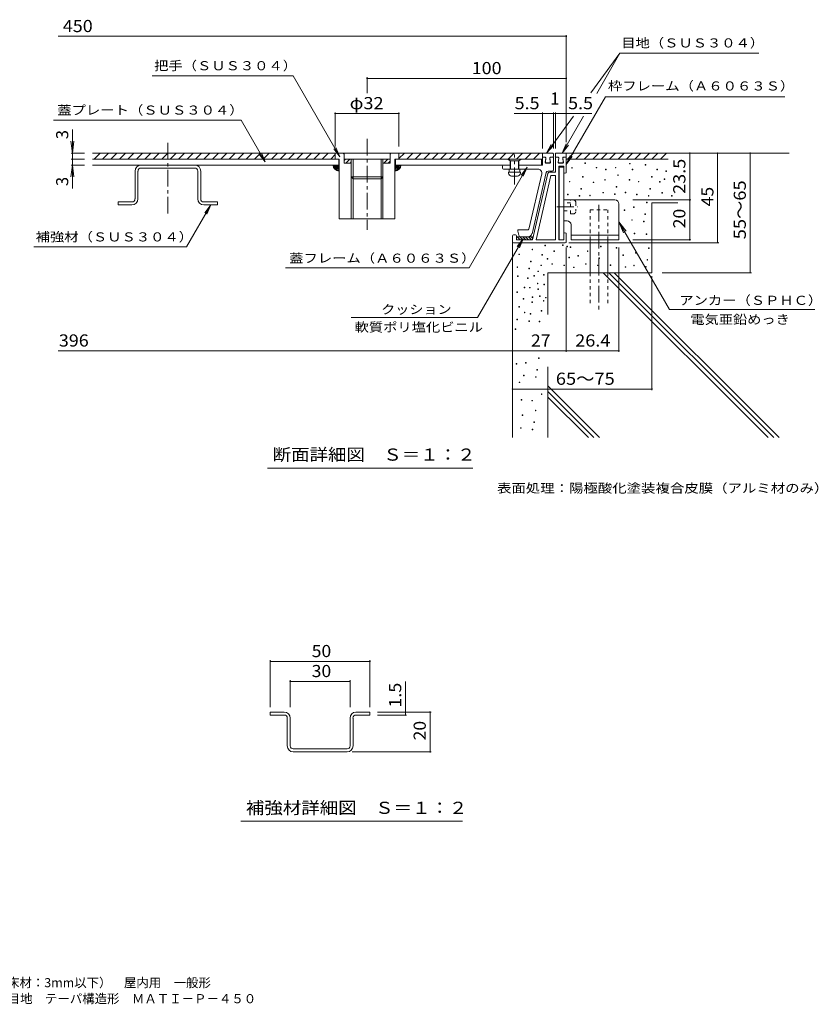
# Model space of a CAD drawing. Units: millimetres. Extents: x -888 to 886, y -685 to 551.
# Drawn here: x -117 to 886, y -685 to 551 of the extents above; entities that cross this region are included whole.
import ezdxf

# ---------------------------------------------------------------- set-up
doc = ezdxf.new("R2010")
doc.units = ezdxf.units.MM
doc.header["$LTSCALE"] = 5
doc.linetypes.add('JWW_CENTER1', pattern=[6.773333, 4.233333, -0.846667, 0.846667, -0.846667])
doc.linetypes.add('JWW_DASHED1', pattern=[1.693333, 0.846667, -0.846667])
for name, color, linetype in [('D-0', 7, 'Continuous'), ('D-1', 7, 'Continuous'), ('D-2', 7, 'Continuous'), ('D-4', 7, 'Continuous'), ('D-5', 7, 'Continuous'), ('D-6', 7, 'Continuous'), ('F-5ﾚｲﾔ', 7, 'Continuous')]:
    doc.layers.add(name, color=color, linetype=linetype)
doc.styles.add('ＭＳ ゴシック', font='txt', dxfattribs={"height": 1})

msp = doc.modelspace()

# ---------------------------------------------------------------- linework, layer by layer
at = {"layer": 'D-0', "color": 7, "linetype": 'Continuous', "lineweight": 9}
for p, q in [((592.5, 370.3), (592.5, 371)), ((592.5, 371), (593.2, 371)), ((593.2, 371), (593.2, 370.3)), ((576, 364.4), (576, 365.1)), ((576, 365.1), (576.8, 365.1)), ((576.8, 364.4), (576, 364.4)), ((576.8, 365.1), (576.8, 364.4)), ((593.2, 370.3), (592.5, 370.3)), ((606.8, 364.6), (606.8, 365.3)), ((606.8, 365.3), (607.6, 365.3)), ((607.6, 364.6), (606.8, 364.6)), ((607.6, 365.3), (607.6, 364.6)), ((618.4, 362.2), (618.4, 362.9)), ((618.4, 362.9), (619.1, 362.9)), ((619.1, 362.2), (618.4, 362.2)), ((619.1, 362.9), (619.1, 362.2)), ((630.8, 364.6), (630.8, 365.3)), ((630.8, 365.3), (631.6, 365.3)), ((631.6, 364.6), (630.8, 364.6)), ((631.6, 365.3), (631.6, 364.6)), ((648.7, 369.6), (648.7, 370.3)), ((648.7, 370.3), (649.4, 370.3)), ((649.4, 369.6), (648.7, 369.6)), ((649.4, 370.3), (649.4, 369.6)), ((651.9, 362.2), (651.9, 362.9)), ((651.9, 362.9), (652.7, 362.9)), ((652.7, 362.2), (651.9, 362.2)), ((652.7, 362.9), (652.7, 362.2)), ((668.3, 368.1), (668.3, 368.9)), ((668.3, 368.9), (669.1, 368.9)), ((669.1, 368.1), (668.3, 368.1)), ((669.1, 368.9), (669.1, 368.1)), ((682.7, 362.4), (682.7, 363.1)), ((682.7, 363.1), (683.5, 363.1)), ((683.5, 362.4), (682.7, 362.4)), ((683.5, 363.1), (683.5, 362.4)), ((694.2, 360), (694.2, 360.8)), ((694.2, 360.8), (695, 360.8)), ((695, 360), (694.2, 360)), ((695, 360.8), (695, 360)), ((573.1, 347.1), (573.1, 347.8)), ((573.1, 347.8), (573.8, 347.8)), ((573.8, 347.1), (573.1, 347.1)), ((573.8, 347.8), (573.8, 347.1)), ((589.5, 353), (589.5, 353.7)), ((589.5, 353.7), (590.3, 353.7)), ((590.3, 353), (589.5, 353)), ((590.3, 353.7), (590.3, 353)), ((603.1, 346.2), (603.1, 346.9)), ((603.1, 346.9), (603.8, 346.9)), ((603.8, 346.2), (603.1, 346.2)), ((603.8, 346.9), (603.8, 346.2)), ((617.4, 349.3), (617.4, 350)), ((617.4, 350), (618.1, 350)), ((618.1, 349.3), (617.4, 349.3)), ((618.1, 350), (618.1, 349.3)), ((633.8, 355.2), (633.8, 355.9)), ((633.8, 355.9), (634.5, 355.9)), ((634.5, 355.2), (633.8, 355.2)), ((634.5, 355.9), (634.5, 355.2)), ((648.2, 349.4), (648.2, 350.2)), ((648.2, 350.2), (648.9, 350.2)), ((648.9, 349.4), (648.2, 349.4)), ((648.9, 350.2), (648.9, 349.4)), ((659.7, 347.1), (659.7, 347.8)), ((659.7, 347.8), (660.4, 347.8)), ((660.4, 347.1), (659.7, 347.1)), ((660.4, 347.8), (660.4, 347.1)), ((676.1, 353), (676.1, 353.7)), ((676.1, 353.7), (676.9, 353.7)), ((676.9, 353), (676.1, 353)), ((676.9, 353.7), (676.9, 353)), ((686.3, 346.8), (686.3, 347.6)), ((686.3, 347.6), (687.1, 347.6)), ((687.1, 346.8), (686.3, 346.8)), ((687.1, 347.6), (687.1, 346.8)), ((692, 350.3), (692, 351.1)), ((692, 351.1), (692.8, 351.1)), ((692.8, 350.3), (692, 350.3)), ((692.8, 351.1), (692.8, 350.3)), ((587.5, 338.2), (587.5, 339)), ((587.5, 339), (588.2, 339)), ((588.2, 338.2), (587.5, 338.2)), ((588.2, 339), (588.2, 338.2)), ((615, 333.2), (615, 334)), ((615, 334), (615.8, 334)), ((615.8, 334), (615.8, 333.2)), ((631.7, 340.4), (631.7, 341.2)), ((631.7, 341.2), (632.5, 341.2)), ((632.5, 340.4), (631.7, 340.4)), ((632.5, 341.2), (632.5, 340.4)), ((643.2, 333.4), (643.2, 334.1)), ((643.2, 334.1), (643.9, 334.1)), ((643.9, 334.1), (643.9, 333.4)), ((674.1, 338.2), (674.1, 339)), ((674.1, 339), (674.8, 339)), ((674.8, 338.2), (674.1, 338.2)), ((674.8, 339), (674.8, 338.2)), ((689.1, 333.1), (689.1, 333.8)), ((689.1, 333.8), (689.8, 333.8)), ((689.8, 333.8), (689.8, 333.1)), ((570.7, 331), (570.7, 331.8)), ((570.7, 331.8), (571.5, 331.8)), ((571.5, 331), (570.7, 331)), ((571.5, 331.8), (571.5, 331)), ((585.6, 329.3), (585.6, 330)), ((585.6, 330), (586.4, 330)), ((586.4, 329.3), (585.6, 329.3)), ((586.4, 330), (586.4, 329.3)), ((598.7, 329.8), (598.7, 330.5)), ((598.7, 330.5), (599.4, 330.5)), ((599.4, 329.8), (598.7, 329.8)), ((599.4, 330.5), (599.4, 329.8)), ((615.8, 333.2), (615, 333.2)), ((629.9, 331.5), (629.9, 332.2)), ((629.9, 332.2), (630.7, 332.2)), ((630.7, 331.5), (629.9, 331.5)), ((630.7, 332.2), (630.7, 331.5)), ((643.9, 333.4), (643.2, 333.4)), ((657.3, 331), (657.3, 331.8)), ((657.3, 331.8), (658.1, 331.8)), ((658.1, 331), (657.3, 331)), ((658.1, 331.8), (658.1, 331)), ((670.1, 320.9), (670.1, 321.6)), ((670.1, 321.6), (670.8, 321.6)), ((670.8, 321.6), (670.8, 320.9)), ((672.2, 329.3), (672.2, 330)), ((672.2, 330), (673, 330)), ((673, 329.3), (672.2, 329.3)), ((673, 330), (673, 329.3)), ((689.8, 333.1), (689.1, 333.1)), ((701.2, 329.3), (701.2, 330)), ((701.2, 330), (702, 330)), ((702, 329.3), (701.2, 329.3)), ((702, 330), (702, 329.3)), ((642, 311.4), (642, 312.2)), ((642, 312.2), (642.8, 312.2)), ((642.8, 311.4), (642, 311.4)), ((642.8, 312.2), (642.8, 311.4)), ((653.6, 314.9), (653.6, 315.7)), ((653.6, 315.7), (654.4, 315.7)), ((654.4, 314.9), (653.6, 314.9)), ((654.4, 315.7), (654.4, 314.9)), ((670.8, 320.9), (670.1, 320.9)), ((651.3, 298.9), (651.3, 299.7)), ((651.3, 299.7), (652.1, 299.7)), ((652.1, 298.9), (651.3, 298.9)), ((652.1, 299.7), (652.1, 298.9)), ((666.2, 297.2), (666.2, 297.9)), ((666.2, 297.9), (667, 297.9)), ((667, 297.2), (666.2, 297.2)), ((667, 297.9), (667, 297.2)), ((668, 306.1), (668, 306.9)), ((668, 306.9), (668.8, 306.9)), ((668.8, 306.1), (668, 306.1)), ((668.8, 306.9), (668.8, 306.1)), ((654.3, 281.9), (654.3, 282.7)), ((654.3, 282.7), (655.1, 282.7)), ((655.1, 281.9), (654.3, 281.9)), ((655.1, 282.7), (655.1, 281.9)), ((669.5, 281), (669.5, 281.8)), ((669.5, 281.8), (670.3, 281.8)), ((670.3, 281), (669.5, 281)), ((670.3, 281.8), (670.3, 281)), ((526.3, 261.8), (526.3, 262.5)), ((526.3, 262.5), (527, 262.5)), ((527, 261.8), (526.3, 261.8)), ((527, 262.5), (527, 261.8)), ((542.5, 266.9), (542.5, 267.7)), ((542.5, 267.7), (543.3, 267.7)), ((543.3, 266.9), (542.5, 266.9)), ((543.3, 267.7), (543.3, 266.9)), ((553.6, 259.8), (553.6, 260.6)), ((553.6, 260.6), (554.3, 260.6)), ((554.3, 259.8), (553.6, 259.8)), ((554.3, 260.6), (554.3, 259.8)), ((564.4, 267.4), (564.4, 268.1)), ((564.4, 268.1), (565.2, 268.1)), ((565.2, 267.4), (564.4, 267.4)), ((565.2, 268.1), (565.2, 267.4)), ((570, 265.7), (570, 266.5)), ((570, 266.5), (570.7, 266.5)), ((570.7, 265.7), (570, 265.7)), ((570.7, 266.5), (570.7, 265.7)), ((574, 265), (574, 265.7)), ((574, 265.7), (574.8, 265.7)), ((574.8, 265), (574, 265)), ((574.8, 265.7), (574.8, 265)), ((595.7, 259.8), (595.7, 260.6)), ((595.7, 260.6), (596.4, 260.6)), ((596.4, 259.8), (595.7, 259.8)), ((596.4, 260.6), (596.4, 259.8)), ((612.1, 265.7), (612.1, 266.5)), ((612.1, 266.5), (612.8, 266.5)), ((612.8, 265.7), (612.1, 265.7)), ((612.8, 266.5), (612.8, 265.7)), ((631.9, 264.1), (631.9, 264.8)), ((631.9, 264.8), (632.6, 264.8)), ((632.6, 264.1), (631.9, 264.1)), ((632.6, 264.8), (632.6, 264.1)), ((672.6, 263.7), (672.6, 264.5)), ((672.6, 264.5), (673.4, 264.5)), ((673.4, 263.7), (672.6, 263.7)), ((673.4, 264.5), (673.4, 263.7)), ((509.8, 255.9), (509.8, 256.6)), ((509.8, 256.6), (510.6, 256.6)), ((510.6, 255.9), (509.8, 255.9)), ((510.6, 256.6), (510.6, 255.9)), ((524.2, 247), (524.2, 247.8)), ((524.2, 247.8), (525, 247.8)), ((525, 247.8), (525, 247)), ((538.4, 255.2), (538.4, 256)), ((538.4, 256), (539.2, 256)), ((539.2, 255.2), (538.4, 255.2)), ((539.2, 256), (539.2, 255.2)), ((545.1, 250.3), (545.1, 251)), ((545.1, 251), (545.9, 251)), ((545.9, 250.3), (545.1, 250.3)), ((545.9, 251), (545.9, 250.3)), ((572.4, 251.8), (572.4, 252.6)), ((572.4, 252.6), (573.2, 252.6)), ((573.2, 251.8), (572.4, 251.8)), ((573.2, 252.6), (573.2, 251.8)), ((583.7, 254), (583.7, 254.8)), ((583.7, 254.8), (584.4, 254.8)), ((584.4, 254), (583.7, 254)), ((584.4, 254.8), (584.4, 254)), ((610, 251), (610, 251.7)), ((610, 251.7), (610.8, 251.7)), ((610.8, 251), (610, 251)), ((610.8, 251.7), (610.8, 251)), ((640.2, 254.9), (640.2, 255.6)), ((640.2, 255.6), (641, 255.6)), ((641, 254.9), (640.2, 254.9)), ((641, 255.6), (641, 254.9)), ((656.2, 257.8), (656.2, 258.6)), ((656.2, 258.6), (656.9, 258.6)), ((656.9, 257.8), (656.2, 257.8)), ((656.9, 258.6), (656.9, 257.8)), ((670.6, 249), (670.6, 249.8)), ((670.6, 249.8), (671.3, 249.8)), ((671.3, 249), (670.6, 249)), ((671.3, 249.8), (671.3, 249)), ((507.5, 239.8), (507.5, 240.6)), ((507.5, 240.6), (508.2, 240.6)), ((508.2, 239.8), (507.5, 239.8)), ((508.2, 240.6), (508.2, 239.8)), ((522.4, 238.1), (522.4, 238.8)), ((522.4, 238.8), (523.1, 238.8)), ((523.1, 238.1), (522.4, 238.1)), ((523.1, 238.8), (523.1, 238.1)), ((525, 247), (524.2, 247)), ((533.7, 234.5), (533.7, 235.2)), ((533.7, 235.2), (534.5, 235.2)), ((534.5, 235.2), (534.5, 234.5)), ((537.2, 242.1), (537.2, 242.8)), ((537.2, 242.8), (538, 242.8)), ((538, 242.1), (537.2, 242.1)), ((538, 242.8), (538, 242.1)), ((551.2, 243.8), (551.2, 244.5)), ((551.2, 244.5), (552, 244.5)), ((552, 243.8), (551.2, 243.8)), ((552, 244.5), (552, 243.8)), ((566.1, 242), (566.1, 242.8)), ((566.1, 242.8), (566.9, 242.8)), ((566.9, 242), (566.1, 242)), ((566.9, 242.8), (566.9, 242)), ((578.4, 239.5), (578.4, 240.3)), ((578.4, 240.3), (579.1, 240.3)), ((579.1, 239.5), (578.4, 239.5)), ((579.1, 240.3), (579.1, 239.5)), ((593.3, 243.8), (593.3, 244.5)), ((593.3, 244.5), (594.1, 244.5)), ((594.1, 243.8), (593.3, 243.8)), ((594.1, 244.5), (594.1, 243.8)), ((608.2, 242), (608.2, 242.8)), ((608.2, 242.8), (609, 242.8)), ((609, 242), (608.2, 242)), ((609, 242.8), (609, 242)), ((624.4, 242.2), (624.4, 242.9)), ((624.4, 242.9), (625.2, 242.9)), ((625.2, 242.2), (624.4, 242.2)), ((625.2, 242.9), (625.2, 242.2)), ((643.3, 240), (643.3, 240.7)), ((643.3, 240.7), (644, 240.7)), ((644, 240), (643.3, 240)), ((644, 240.7), (644, 240)), ((653.8, 241.8), (653.8, 242.6)), ((653.8, 242.6), (654.6, 242.6)), ((654.6, 241.8), (653.8, 241.8)), ((654.6, 242.6), (654.6, 241.8)), ((668.7, 240.1), (668.7, 240.8)), ((668.7, 240.8), (669.5, 240.8)), ((669.5, 240.1), (668.7, 240.1)), ((669.5, 240.8), (669.5, 240.1)), ((508, 228.4), (508, 229.1)), ((508, 229.1), (508.8, 229.1)), ((508.8, 228.4), (508, 228.4)), ((508.8, 229.1), (508.8, 228.4)), ((520.6, 226), (520.6, 226.8)), ((520.6, 226.8), (521.3, 226.8)), ((521.3, 226), (520.6, 226)), ((521.3, 226.8), (521.3, 226)), ((528.5, 228.9), (528.5, 229.7)), ((528.5, 229.7), (529.2, 229.7)), ((529.2, 228.9), (528.5, 228.9)), ((529.2, 229.7), (529.2, 228.9)), ((534.5, 234.5), (533.7, 234.5)), ((540.8, 230.1), (540.8, 230.9)), ((540.8, 230.9), (541.5, 230.9)), ((541.5, 230.1), (540.8, 230.1)), ((541.5, 230.9), (541.5, 230.1)), ((516.2, 214.3), (516.2, 215.1)), ((516.2, 215.1), (517, 215.1)), ((517, 214.3), (516.2, 214.3)), ((517, 215.1), (517, 214.3)), ((523.2, 214), (523.2, 214.8)), ((523.2, 214.8), (524, 214.8)), ((524, 214), (523.2, 214)), ((524, 214.8), (524, 214)), ((532.9, 219.3), (532.9, 220)), ((532.9, 220), (533.6, 220)), ((533.6, 219.3), (532.9, 219.3)), ((533.6, 220), (533.6, 219.3)), ((533.7, 212.3), (533.7, 213)), ((533.7, 213), (534.5, 213)), ((534.5, 212.3), (533.7, 212.3)), ((534.5, 213), (534.5, 212.3)), ((541, 217.8), (541, 218.6)), ((541, 218.6), (541.8, 218.6)), ((541.8, 217.8), (541, 217.8)), ((541.8, 218.6), (541.8, 217.8)), ((507.1, 208.5), (507.1, 209.2)), ((507.1, 209.2), (507.9, 209.2)), ((507.9, 208.5), (507.1, 208.5)), ((507.9, 209.2), (507.9, 208.5)), ((515.3, 200), (515.3, 200.7)), ((515.3, 200.7), (516.1, 200.7)), ((516.1, 200), (515.3, 200)), ((516.1, 200.7), (516.1, 200)), ((526.4, 202), (526.4, 202.8)), ((526.4, 202.8), (527.2, 202.8)), ((527.2, 202), (526.4, 202)), ((527.2, 202.8), (527.2, 202)), ((535.8, 203.5), (535.8, 204.3)), ((535.8, 204.3), (536.5, 204.3)), ((536.5, 203.5), (535.8, 203.5)), ((536.5, 204.3), (536.5, 203.5)), ((540.5, 197.4), (540.5, 198.1)), ((540.5, 198.1), (541.2, 198.1)), ((541.2, 198.1), (541.2, 197.4)), ((543.1, 201.5), (543.1, 202.2)), ((543.1, 202.2), (543.8, 202.2)), ((543.8, 201.5), (543.1, 201.5)), ((543.8, 202.2), (543.8, 201.5)), ((509.7, 189.9), (509.7, 190.7)), ((509.7, 190.7), (510.4, 190.7)), ((510.4, 189.9), (509.7, 189.9)), ((510.4, 190.7), (510.4, 189.9)), ((526.1, 195.8), (526.1, 196.6)), ((526.1, 196.6), (526.8, 196.6)), ((526.8, 195.8), (526.1, 195.8)), ((526.8, 196.6), (526.8, 195.8)), ((537.8, 185.1), (537.8, 185.8)), ((537.8, 185.8), (538.6, 185.8)), ((538.6, 185.8), (538.6, 185.1)), ((541.2, 197.4), (540.5, 197.4)), ((507.3, 173.9), (507.3, 174.7)), ((507.3, 174.7), (508.1, 174.7)), ((508.1, 173.9), (507.3, 173.9)), ((508.1, 174.7), (508.1, 173.9)), ((516.6, 182.8), (516.6, 183.5)), ((516.6, 183.5), (517.4, 183.5)), ((517.4, 182.8), (516.6, 182.8)), ((517.4, 183.5), (517.4, 182.8)), ((524, 181.1), (524, 181.8)), ((524, 181.8), (524.8, 181.8)), ((524.8, 181.1), (524, 181.1)), ((524.8, 181.8), (524.8, 181.1)), ((538.6, 185.1), (537.8, 185.1)), ((505.2, 162.1), (505.2, 162.9)), ((505.2, 162.9), (506, 162.9)), ((506, 162.1), (505.2, 162.1)), ((506, 162.9), (506, 162.1)), ((522.2, 172.1), (522.2, 172.9)), ((522.2, 172.9), (523, 172.9)), ((523, 172.1), (522.2, 172.1)), ((523, 172.9), (523, 172.1)), ((535.3, 171.6), (535.3, 172.4)), ((535.3, 172.4), (536, 172.4)), ((536, 171.6), (535.3, 171.6)), ((536, 172.4), (536, 171.6)), ((534.4, 125.6), (534.4, 126.4)), ((534.4, 126.4), (535.2, 126.4)), ((535.2, 125.6), (534.4, 125.6)), ((535.2, 126.4), (535.2, 125.6)), ((506.5, 118.3), (506.5, 119.1)), ((506.5, 119.1), (507.3, 119.1)), ((507.3, 118.3), (506.5, 118.3)), ((507.3, 119.1), (507.3, 118.3)), ((518, 119.7), (518, 120.5)), ((518, 120.5), (518.7, 120.5)), ((518.7, 119.7), (518, 119.7)), ((518.7, 120.5), (518.7, 119.7)), ((532.4, 110.9), (532.4, 111.6)), ((532.4, 111.6), (533.1, 111.6)), ((533.1, 111.6), (533.1, 110.9)), ((515.6, 103.7), (515.6, 104.4)), ((515.6, 104.4), (516.4, 104.4)), ((516.4, 103.7), (515.6, 103.7)), ((516.4, 104.4), (516.4, 103.7)), ((530.6, 101.9), (530.6, 102.7)), ((530.6, 102.7), (531.3, 102.7)), ((531.3, 101.9), (530.6, 101.9)), ((531.3, 102.7), (531.3, 101.9)), ((533.1, 110.9), (532.4, 110.9)), ((510, 95.3), (510, 96)), ((510, 96), (510.8, 96)), ((510.8, 95.3), (510, 95.3)), ((510.8, 96), (510.8, 95.3)), ((538, 80.3), (538, 81.1)), ((538, 81.1), (538.7, 81.1)), ((538.7, 80.3), (538, 80.3)), ((538.7, 81.1), (538.7, 80.3)), ((512.5, 73.3), (512.5, 74.1)), ((512.5, 74.1), (513.3, 74.1)), ((513.3, 73.3), (512.5, 73.3)), ((513.3, 74.1), (513.3, 73.3)), ((526, 72.2), (526, 72.9)), ((526, 72.9), (526.7, 72.9)), ((526.7, 72.2), (526, 72.2)), ((526.7, 72.9), (526.7, 72.2)), ((514, 53.9), (514, 54.7)), ((514, 54.7), (514.8, 54.7)), ((514.8, 53.9), (514, 53.9)), ((514.8, 54.7), (514.8, 53.9)), ((530.5, 59.8), (530.5, 60.6)), ((530.5, 60.6), (531.2, 60.6)), ((531.2, 59.8), (530.5, 59.8)), ((531.2, 60.6), (531.2, 59.8)), ((511.7, 37.9), (511.7, 38.7)), ((511.7, 38.7), (512.4, 38.7)), ((512.4, 37.9), (511.7, 37.9)), ((512.4, 38.7), (512.4, 37.9)), ((528.4, 45.1), (528.4, 45.9)), ((528.4, 45.9), (529.2, 45.9)), ((529.2, 45.1), (528.4, 45.1)), ((529.2, 45.9), (529.2, 45.1)), ((526.6, 36.2), (526.6, 36.9)), ((526.6, 36.9), (527.4, 36.9)), ((527.4, 36.2), (526.6, 36.2)), ((527.4, 36.9), (527.4, 36.2))]:
    msp.add_line(p, q, dxfattribs=at)
at = {"layer": 'D-1', "color": 2, "linetype": 'Continuous', "lineweight": 9}
for p, q in [((568.5, 383.2), (556.2, 383.2)), ((555.5, 382.5), (555.5, 379)), ((558.7, 378.2), (555.5, 378.2)), ((555.5, 378.2), (555.5, 359.5)), ((559.1, 371.9), (559.7, 376.6)), ((559.9, 376.8), (559.2, 371.9)), ((560, 371), (564.7, 371)), ((560.1, 370.7), (564.6, 370.7)), ((564.8, 376.8), (565.5, 371.9)), ((565.6, 371.9), (565, 376.6)), ((569.2, 378.2), (566, 378.2)), ((569.2, 382.5), (569.2, 379)), ((569.2, 359.5), (569.2, 378.2)), ((548.6, 359.5), (555.5, 359.5)), ((566, 367), (559.7, 367)), ((559.7, 367), (559.7, 274.5)), ((566, 365.8), (560.2, 365.8)), ((560.2, 365.8), (560.2, 274.5)), ((566, 274.5), (566, 367)), ((546.2, 357.6), (527, 274.5)), ((550, 355.2), (531.4, 274.5)), ((550, 355.2), (555.5, 355.2)), ((555.5, 355.2), (555.5, 274.5)), ((567.2, 358.2), (568, 358.2)), ((630.2, 324.5), (566, 324.5)), ((635.2, 319.5), (635.2, 274.5)), ((570.2, 298.3), (566, 298.3)), ((575.2, 293.2), (575.2, 274.5)), ((501.7, 272), (501.7, 279.5)), ((505.5, 280.8), (503, 280.8)), ((506.7, 279.5), (506.7, 274.5)), ((527, 274.5), (506.7, 274.5)), ((506.9, 278.2), (506.9, 274.5)), ((526.9, 278.2), (506.9, 278.2)), ((511.3, 274.5), (507.7, 278.2)), ((514.8, 274.5), (511.1, 278.2)), ((518.4, 274.5), (514.6, 278.2)), ((521.9, 274.5), (518.2, 278.2)), ((525.4, 274.5), (521.7, 278.2)), ((526.9, 276.6), (525.2, 278.2)), ((526.9, 278.2), (526.9, 274.5)), ((555.5, 274.5), (531.4, 274.5)), ((566, 274.5), (559.7, 274.5)), ((567.2, 283.3), (568, 283.3)), ((569.2, 272), (569.2, 282)), ((575.2, 280.2), (635.2, 280.2)), ((575.2, 274.5), (635.2, 274.5)), ((503, 270.8), (568, 270.8))]:
    msp.add_line(p, q, dxfattribs=at)
at = {"layer": 'D-1', "color": 2, "linetype": 'JWW_DASHED1', "lineweight": 9}
for p, q in [((574.7, 307), (574.7, 324.5)), ((581.2, 321.2), (581.2, 310.2)), ((559.7, 319.5), (560.2, 320)), ((559.7, 312), (560.2, 311.5)), ((574.7, 320.7), (566, 320.7)), ((566, 310.8), (574.7, 310.8)), ((578, 307), (574.7, 307))]:
    msp.add_line(p, q, dxfattribs=at)
at = {"layer": 'D-1', "color": 2, "linetype": 'JWW_CENTER1', "lineweight": 9}
msp.add_line((557.4, 315.8), (583.4, 315.8), dxfattribs=at)
at = {"layer": 'D-1', "color": 2, "linetype": 'Continuous', "lineweight": 9}
for centre, radius, start, end in [((556.2, 382.5), 0.75, 90, 180), ((568.5, 382.5), 0.75, 0, 90), ((556.2, 379), 0.75, 180, 270), ((558.3, 376.7), 1.5, 352.406, 90), ((558.7, 377), 1.25, 352.1457, 90), ((560.1, 371.7), 1, 172.4053, 270), ((560, 371.7), 0.75, 172.1457, 270), ((564.6, 371.7), 1, 270, 7.5947), ((564.7, 371.7), 0.75, 270, 7.8543), ((566, 377), 1.25, 90, 187.8543), ((566.4, 376.7), 1.5, 90, 187.5941), ((568.5, 379), 0.75, 270, 0), ((548.6, 357), 2.5, 90, 166.9992), ((567.2, 359.5), 1.25, 180, 270), ((568, 359.5), 1.25, 270, 0), ((630.2, 319.5), 5, 0, 90), ((570.2, 293.2), 5, 0, 90), ((503, 279.5), 1.25, 90, 180), ((503, 272), 1.25, 180, 270), ((505.5, 279.5), 1.25, 0, 90), ((567.2, 282), 1.25, 90, 180), ((568, 282), 1.25, 0, 90), ((568, 272), 1.25, 270, 0)]:
    msp.add_arc(centre, radius, start, end, dxfattribs=at)
at = {"layer": 'D-1', "color": 2, "linetype": 'JWW_DASHED1', "lineweight": 9}
for centre, start, end in [((578, 321.2), 1.3474, 90.0007), ((578, 310.2), 269.9973, 0.0081)]:
    msp.add_arc(centre, 3.25, start, end, dxfattribs=at)
at = {"layer": 'D-2', "color": 3, "linetype": 'JWW_CENTER1', "lineweight": 9}
msp.add_line((69.2, 396.2), (69.2, 305.9), dxfattribs=at)
at = {"layer": 'D-2', "color": 7, "linetype": 'JWW_CENTER1', "lineweight": 9}
msp.add_line((319.2, 401.2), (319.2, 287), dxfattribs=at)
at = {"layer": 'D-2', "color": 3, "linetype": 'Continuous', "lineweight": 9}
for p, q in [((-25.4, 383.2), (552.2, 383.2)), ((279.2, 375.7), (279.2, 383.2)), ((289.2, 383.2), (290.5, 382)), ((290.5, 370.7), (290.5, 383.2)), ((348, 382), (349.2, 383.2)), ((348, 370.7), (348, 383.2)), ((359.2, 375.7), (359.2, 383.2)), ((-25.4, 375.7), (284.2, 375.7)), ((283.6, 375.7), (283.6, 368.2)), ((284.2, 300.8), (284.2, 375.7)), ((290.5, 375.7), (348, 375.7)), ((290.5, 374), (292.2, 375.7)), ((290.5, 370.7), (299.2, 370.7)), ((292.5, 370.7), (297.5, 375.7)), ((297.8, 370.7), (299.2, 372.2)), ((299.2, 300.8), (299.2, 375.7)), ((301.7, 300.8), (301.7, 375.7)), ((336.7, 300.8), (336.7, 375.7)), ((339.2, 375.1), (339.9, 375.7)), ((339.2, 300.8), (339.2, 375.7)), ((339.2, 370.7), (348, 370.7)), ((340.2, 370.7), (345.2, 375.7)), ((345.5, 370.7), (348, 373.2)), ((354.2, 300.8), (354.2, 375.7)), ((354.2, 375.7), (538, 375.7)), ((354.9, 375.7), (354.9, 368.2)), ((499, 373.4), (495.7, 375.7)), ((499, 373.7), (496.1, 375.7)), ((509.5, 373.7), (499, 373.7)), ((499, 368.2), (499, 373.4)), ((499.2, 373.4), (499, 373.4)), ((499.2, 373.7), (499.2, 363.2)), ((509.2, 373.7), (509.2, 363.2)), ((509.5, 373.4), (509.2, 373.4)), ((512.4, 375.7), (509.5, 373.7)), ((512.8, 375.7), (509.5, 373.4)), ((509.5, 368.2), (509.5, 373.4)), ((538, 368.2), (538, 375.7)), ((539.2, 379), (539.2, 382.5)), ((542.4, 378.2), (539.2, 378.2)), ((539.2, 368.2), (539.2, 378.2)), ((542.9, 371.9), (543.5, 376.6)), ((543.7, 376.8), (543, 371.9)), ((543.7, 371), (548.5, 371)), ((543.9, 370.7), (548.3, 370.7)), ((548.5, 376.8), (549.2, 371.9)), ((549.3, 371.9), (548.7, 376.6)), ((553, 378.2), (549.8, 378.2)), ((553, 382.5), (553, 379)), ((553, 362), (553, 378.2)), ((283.6, 368.2), (-25.4, 368.2)), ((28, 360.7), (28, 325.7)), ((31.7, 325.7), (31.7, 360.7)), ((35.5, 364.5), (103, 364.5)), ((106.7, 325.7), (106.7, 360.7)), ((110.5, 360.7), (110.5, 325.7)), ((276.9, 366.4), (278.8, 368.2)), ((277.5, 364.9), (280.9, 368.2)), ((278.3, 363.6), (283, 368.2)), ((279.4, 362.5), (284.2, 367.4)), ((280.6, 361.7), (284.2, 365.2)), ((282.2, 361), (284.2, 363.1)), ((354.2, 368.2), (499.2, 368.2)), ((359.1, 362.5), (354.2, 367.4)), ((357.8, 361.7), (354.2, 365.2)), ((356.3, 361), (354.2, 363.1)), ((360.1, 363.6), (355.5, 368.2)), ((360.9, 364.9), (357.6, 368.2)), ((361.5, 366.4), (359.7, 368.2)), ((489.1, 367), (489.1, 364.5)), ((497.5, 363.2), (490.4, 363.2)), ((511.7, 359.5), (496.7, 359.5)), ((496.7, 358.2), (496.7, 359.5)), ((497.5, 363.2), (497.5, 359.5)), ((511, 363.2), (497.5, 363.2)), ((499, 368.2), (499, 363.2)), ((539.2, 368.2), (509.2, 368.2)), ((509.5, 368.2), (509.5, 363.2)), ((511, 363.2), (511, 359.5)), ((533.5, 363.2), (511, 363.2)), ((511.7, 358.2), (511.7, 359.5)), ((526.2, 282.1), (543.9, 358.8)), ((546.3, 360.7), (551.7, 360.7)), ((299.2, 353.3), (339.2, 353.3)), ((299.2, 353.3), (301.7, 350.8)), ((301.7, 350.8), (336.7, 350.8)), ((336.7, 350.8), (339.2, 353.3)), ((500.5, 354.5), (508, 354.5)), ((522.4, 288), (538.4, 357.1)), ((6.7, 318.2), (6.7, 322)), ((24.2, 322), (6.7, 322)), ((114.2, 322), (131.7, 322)), ((131.7, 318.2), (131.7, 322)), ((24.2, 318.2), (6.7, 318.2)), ((114.2, 318.2), (131.7, 318.2)), ((284.2, 300.8), (354.2, 300.8)), ((508.3, 285.4), (509.8, 280.1)), ((509.5, 287), (521.2, 287)), ((512.2, 278.2), (521.3, 278.2)), ((197.8, -321.9), (197.8, -318.1)), ((215.3, -318.1), (197.8, -318.1)), ((305.3, -318.1), (322.8, -318.1)), ((322.8, -321.9), (322.8, -318.1)), ((215.3, -321.9), (197.8, -321.9)), ((219.1, -360.6), (219.1, -325.6)), ((222.8, -360.6), (222.8, -325.6)), ((297.8, -360.6), (297.8, -325.6)), ((301.6, -360.6), (301.6, -325.6)), ((305.3, -321.9), (322.8, -321.9)), ((226.6, -364.4), (294.1, -364.4)), ((226.6, -368.1), (294.1, -368.1))]:
    msp.add_line(p, q, dxfattribs=at)
at = {"layer": 'D-2', "color": 6, "linetype": 'Continuous', "lineweight": 9}
for p, q in [((-23.4, 375.7), (-15.9, 383.2)), ((-12.8, 375.7), (-5.3, 383.2)), ((-2.2, 375.7), (5.3, 383.2)), ((8.4, 375.7), (15.9, 383.2)), ((19, 375.7), (26.5, 383.2)), ((29.7, 375.7), (37.2, 383.2)), ((40.3, 375.7), (47.8, 383.2)), ((50.9, 375.7), (58.4, 383.2)), ((61.5, 375.7), (69, 383.2)), ((72.1, 375.7), (79.6, 383.2)), ((82.7, 375.7), (90.2, 383.2)), ((93.3, 375.7), (100.8, 383.2)), ((103.9, 375.7), (111.4, 383.2)), ((114.5, 375.7), (122, 383.2)), ((125.1, 375.7), (132.6, 383.2)), ((135.7, 375.7), (143.2, 383.2)), ((146.3, 375.7), (153.8, 383.2)), ((156.9, 375.7), (164.4, 383.2)), ((167.5, 375.7), (175, 383.2)), ((178.1, 375.7), (185.6, 383.2)), ((188.8, 375.7), (196.3, 383.2)), ((199.4, 375.7), (206.9, 383.2)), ((210, 375.7), (217.5, 383.2)), ((220.6, 375.7), (228.1, 383.2)), ((231.2, 375.7), (238.7, 383.2)), ((241.8, 375.7), (249.3, 383.2)), ((252.4, 375.7), (259.9, 383.2)), ((263, 375.7), (270.5, 383.2)), ((359.2, 376.5), (366, 383.2)), ((369.1, 375.7), (376.6, 383.2)), ((379.7, 375.7), (387.2, 383.2)), ((390.3, 375.7), (397.8, 383.2)), ((400.9, 375.7), (408.4, 383.2)), ((411.5, 375.7), (419, 383.2)), ((422.1, 375.7), (429.6, 383.2)), ((432.7, 375.7), (440.2, 383.2)), ((443.3, 375.7), (450.8, 383.2)), ((453.9, 375.7), (461.4, 383.2)), ((464.5, 375.7), (472, 383.2)), ((475.1, 375.7), (482.6, 383.2)), ((485.7, 375.7), (493.2, 383.2)), ((496.3, 375.7), (503.8, 383.2)), ((506.9, 375.7), (514.4, 383.2)), ((517.6, 375.7), (525.1, 383.2)), ((528.2, 375.7), (535.7, 383.2)), ((273.6, 375.7), (279.2, 381.4)), ((538.8, 375.7), (539.2, 376.2)), ((284, 360.8), (284.2, 361)), ((354.5, 360.8), (354.2, 361))]:
    msp.add_line(p, q, dxfattribs=at)
at = {"layer": 'D-2', "color": 7, "linetype": 'Continuous', "lineweight": 9}
for p, q in [((279.2, 375.7), (284.2, 375.7)), ((359.2, 375.7), (354.2, 375.7))]:
    msp.add_line(p, q, dxfattribs=at)
at = {"layer": 'D-2', "color": 4, "linetype": 'Continuous', "lineweight": 9}
msp.add_line((496.1, 375.7), (512.4, 375.7), dxfattribs=at)
at = {"layer": 'D-2', "color": 4, "linetype": 'JWW_CENTER1', "lineweight": 9}
msp.add_line((504.2, 343.9), (504.2, 381.6), dxfattribs=at)
at = {"layer": 'D-2', "color": 2, "linetype": 'Continuous', "lineweight": 9}
msp.add_line((499.2, 368.2), (490.4, 368.2), dxfattribs=at)
at = {"layer": 'D-2', "color": 3, "linetype": 'Continuous', "lineweight": 9}
for centre, radius, start, end in [((540, 382.5), 0.75, 90, 180), ((552.2, 382.5), 0.75, 0, 90), ((540, 379), 0.75, 180, 270), ((542, 376.7), 1.5, 352.4048, 90), ((542.4, 377), 1.25, 352.1457, 90), ((543.9, 371.7), 1, 172.4052, 270), ((543.7, 371.7), 0.75, 172.1457, 270), ((548.3, 371.7), 1, 270, 7.5947), ((549.8, 377), 1.25, 90, 187.8543), ((548.5, 371.7), 0.75, 270, 7.8543), ((550.2, 376.7), 1.5, 90, 187.5952), ((552.2, 379), 0.75, 270, 0), ((35.5, 360.7), 7.5, 90, 180), ((35.5, 360.7), 3.75, 90, 180), ((103, 360.7), 7.5, 0, 90), ((103, 360.7), 3.75, 0, 90), ((284.2, 368.2), 7.5, 180, 270), ((354.2, 368.2), 7.5, 270, 0), ((490.4, 367), 1.25, 90, 180), ((490.4, 364.5), 1.25, 180, 270), ((533.5, 358.2), 5, 347.0004, 90), ((546.3, 358.2), 2.5, 90, 166.9992), ((551.7, 362), 1.25, 270, 0), ((500.5, 358.2), 3.75, 180, 270), ((508, 358.2), 3.75, 270, 0), ((24.2, 325.7), 3.75, 270, 0), ((24.2, 325.7), 7.5, 270, 0), ((114.2, 325.7), 7.5, 180, 270), ((114.2, 325.7), 3.75, 180, 270), ((509.5, 285.8), 1.25, 90, 195.9466), ((521.2, 288.3), 1.25, 270, 347.0004), ((512.2, 280.8), 2.5, 195.9457, 270), ((521.3, 283.3), 5, 270, 347.0001), ((215.3, -325.6), 7.5, 0, 90), ((305.3, -325.6), 7.5, 90, 180), ((215.3, -325.6), 3.75, 0, 90), ((305.3, -325.6), 3.75, 90, 180), ((226.6, -360.6), 7.5, 180, 270), ((226.6, -360.6), 3.75, 180, 270), ((294.1, -360.6), 7.5, 270, 0), ((294.1, -360.6), 3.75, 270, 0)]:
    msp.add_arc(centre, radius, start, end, dxfattribs=at)
at = {"layer": 'D-4', "color": 7, "linetype": 'Continuous', "lineweight": 9}
for p, q in [((569.2, 396.9), (569.2, 531.3)), ((-68.3, 529.8), (569.2, 529.8)), ((319.2, 458.6), (319.2, 478.5)), ((319.2, 477), (569.2, 477)), ((279.2, 391.4), (279.2, 434.4)), ((279.2, 432.9), (359.2, 432.9)), ((359.2, 391.4), (359.2, 434.4)), ((504, 432.9), (601.2, 432.9)), ((539.2, 388.9), (539.2, 434.4)), ((553, 388.9), (553, 434.4)), ((555.5, 388.9), (555.5, 434.4)), ((-50.5, 338.8), (-50.5, 412.8)), ((-50.5, 383.2), (-52.5, 398.1)), ((-50.5, 383.2), (-48.6, 398.1)), ((-35.4, 383.2), (-52, 383.2)), ((724.1, 274.5), (724.1, 383.2)), ((759.2, 270.8), (759.2, 383.2)), ((800, 233.2), (800, 383.2)), ((-35.4, 375.7), (-52, 375.7)), ((-50.5, 368.2), (-52.5, 353.4)), ((-35.4, 368.2), (-52, 368.2)), ((-50.5, 368.2), (-48.6, 353.4)), ((652.9, 324.5), (725.6, 324.5)), ((652.9, 274.5), (725.6, 274.5)), ((569.2, 264.7), (569.2, 133.7)), ((572.6, 270.8), (760.7, 270.8)), ((635.2, 264.7), (635.2, 133.7)), ((676.7, 228.9), (676.7, 85.7)), ((689.5, 233.2), (801.5, 233.2)), ((-68.3, 135.2), (635.2, 135.2)), ((501.7, 87.2), (676.7, 87.2)), ((194.3, -11.9), (452.1, -11.9)), ((197.8, -312.2), (197.8, -253)), ((197.8, -254.5), (322.8, -254.5)), ((322.8, -312.2), (322.8, -253)), ((222.8, -312.2), (222.8, -278.1)), ((222.8, -279.6), (297.8, -279.6)), ((297.8, -312.2), (297.8, -278.1)), ((367.4, -321.9), (367.4, -279.7)), ((332.2, -318.1), (399.7, -318.1)), ((398.2, -368.1), (398.2, -318.1)), ((332.2, -321.9), (368.9, -321.9)), ((300.4, -368.1), (399.7, -368.1)), ((160.7, -455.2), (439.1, -455.2))]:
    msp.add_line(p, q, dxfattribs=at)
at = {"layer": 'D-4', "color": 7, "linetype": 'Continuous', "lineweight": 9, "const_width": 1}
for points in [[(569.7, 529.8, 0.414214), (569.2, 530.3, 0.414214), (568.7, 529.8, 0.414214), (569.2, 529.3, 0.414214)], [(319.7, 477, 0.414214), (319.2, 477.5, 0.414214), (318.7, 477, 0.414214), (319.2, 476.5, 0.414214)], [(569.7, 477, 0.414214), (569.2, 477.5, 0.414214), (568.7, 477, 0.414214), (569.2, 476.5, 0.414214)], [(279.7, 432.9, 0.414214), (279.2, 433.4, 0.414214), (278.7, 432.9, 0.414214), (279.2, 432.4, 0.414214)], [(359.7, 432.9, 0.414214), (359.2, 433.4, 0.414214), (358.7, 432.9, 0.414214), (359.2, 432.4, 0.414214)], [(539.7, 432.9, 0.414214), (539.2, 433.4, 0.414214), (538.7, 432.9, 0.414214), (539.2, 432.4, 0.414214)], [(553.5, 432.9, 0.414214), (553, 433.4, 0.414214), (552.5, 432.9, 0.414214), (553, 432.4, 0.414214)], [(556, 432.9, 0.414214), (555.5, 433.4, 0.414214), (555, 432.9, 0.414214), (555.5, 432.4, 0.414214)], [(569.7, 432.9, 0.414214), (569.2, 433.4, 0.414214), (568.7, 432.9, 0.414214), (569.2, 432.4, 0.414214)], [(724.6, 383.2, 0.414214), (724.1, 383.7, 0.414214), (723.6, 383.2, 0.414214), (724.1, 382.7, 0.414214)], [(759.7, 383.2, 0.414214), (759.2, 383.7, 0.414214), (758.7, 383.2, 0.414214), (759.2, 382.7, 0.414214)], [(800.5, 383.2, 0.414214), (800, 383.7, 0.414214), (799.5, 383.2, 0.414214), (800, 382.7, 0.414214)], [(-50, 375.7, 0.414214), (-50.5, 376.2, 0.414214), (-51, 375.7, 0.414214), (-50.5, 375.2, 0.414214)], [(724.6, 324.5, 0.414214), (724.1, 325, 0.414214), (723.6, 324.5, 0.414214), (724.1, 324, 0.414214)], [(724.6, 274.5, 0.414214), (724.1, 275, 0.414214), (723.6, 274.5, 0.414214), (724.1, 274, 0.414214)], [(759.7, 270.8, 0.414214), (759.2, 271.3, 0.414214), (758.7, 270.8, 0.414214), (759.2, 270.3, 0.414214)], [(800.5, 233.2, 0.414214), (800, 233.7, 0.414214), (799.5, 233.2, 0.414214), (800, 232.7, 0.414214)], [(502.2, 135.2, 0.414214), (501.7, 135.7, 0.414214), (501.2, 135.2, 0.414214), (501.7, 134.7, 0.414214)], [(569.7, 135.2, 0.414214), (569.2, 135.7, 0.414214), (568.7, 135.2, 0.414214), (569.2, 134.7, 0.414214)], [(635.7, 135.2, 0.414214), (635.2, 135.7, 0.414214), (634.7, 135.2, 0.414214), (635.2, 134.7, 0.414214)], [(502.2, 87.2, 0.414214), (501.7, 87.7, 0.414214), (501.2, 87.2, 0.414214), (501.7, 86.7, 0.414214)], [(677.2, 87.2, 0.414214), (676.7, 87.7, 0.414214), (676.2, 87.2, 0.414214), (676.7, 86.7, 0.414214)], [(198.3, -254.5, 0.414214), (197.8, -254, 0.414214), (197.3, -254.5, 0.414214), (197.8, -255, 0.414214)], [(323.3, -254.5, 0.414214), (322.8, -254, 0.414214), (322.3, -254.5, 0.414214), (322.8, -255, 0.414214)], [(223.3, -279.6, 0.414214), (222.8, -279.1, 0.414214), (222.3, -279.6, 0.414214), (222.8, -280.1, 0.414214)], [(298.3, -279.6, 0.414214), (297.8, -279.1, 0.414214), (297.3, -279.6, 0.414214), (297.8, -280.1, 0.414214)], [(367.9, -318.1, 0.414214), (367.4, -317.6, 0.414214), (366.9, -318.1, 0.414214), (367.4, -318.6, 0.414214)], [(367.9, -321.9, 0.414214), (367.4, -321.4, 0.414214), (366.9, -321.9, 0.414214), (367.4, -322.4, 0.414214)], [(398.7, -318.1, 0.414214), (398.2, -317.6, 0.414214), (397.7, -318.1, 0.414214), (398.2, -318.6, 0.414214)], [(398.7, -368.1, 0.414214), (398.2, -367.6, 0.414214), (397.7, -368.1, 0.414214), (398.2, -368.6, 0.414214)]]:
    msp.add_lwpolyline(points, format="xyb", close=True, dxfattribs=at)
at = {"layer": 'D-5', "color": 7, "linetype": 'Continuous', "lineweight": 9}
for p, q in [((636.6, 508.7), (599.9, 458.9)), ((636.6, 508.7), (607.4, 458)), ((636.6, 508.7), (810.7, 508.7)), ((49.7, 480.3), (226.3, 480.3)), ((285, 378.6), (226.3, 480.3)), ((618.4, 454), (569.2, 368.9)), ((618.4, 454), (843.5, 454)), ((161.1, 424.6), (-74.4, 424.6)), ((191.4, 372.1), (161.1, 424.6)), ((578.3, 429.4), (544.2, 383.2)), ((590.9, 429.4), (564.2, 383.2)), ((191.4, 372.1), (186.6, 383.6)), ((285, 378.6), (277.4, 388.5)), ((285, 378.6), (280.2, 390.1)), ((544.2, 383.2), (550.3, 394.2)), ((544.2, 383.2), (552.9, 392.3)), ((564.2, 383.2), (569, 394.8)), ((564.2, 383.2), (571.8, 393.2)), ((191.4, 372.1), (183.8, 382)), ((569.2, 368.9), (574, 380.4)), ((569.2, 368.9), (576.8, 378.8)), ((520.1, 365.6), (447.2, 239.4)), ((520.1, 365.6), (512.5, 355.7)), ((520.1, 365.6), (515.3, 354.1)), ((123, 318.2), (92.5, 265.5)), ((123, 318.2), (115.4, 308.3)), ((123, 318.2), (118.2, 306.7)), ((635.2, 297), (644.4, 285.1)), ((635.2, 297), (641, 283.1)), ((635.2, 297), (698.8, 186.9)), ((515.2, 275.8), (458, 176.8)), ((515.2, 275.8), (507.6, 265.9)), ((515.2, 275.8), (510.4, 264.2)), ((-99, 265.5), (92.5, 265.5)), ((447.2, 239.4), (216.8, 239.4)), ((698.8, 186.9), (881.1, 186.9)), ((299.4, 176.8), (458, 176.8))]:
    msp.add_line(p, q, dxfattribs=at)
at = {"layer": 'D-6', "color": 6, "linetype": 'Continuous', "lineweight": 9}
for p, q in [((569.2, 383.2), (848.8, 383.2)), ((570.6, 375.7), (578.1, 383.2)), ((581.2, 375.7), (588.7, 383.2)), ((591.8, 375.7), (599.3, 383.2)), ((602.4, 375.7), (609.9, 383.2)), ((613, 375.7), (620.5, 383.2)), ((623.6, 375.7), (631.1, 383.2)), ((634.2, 375.7), (641.7, 383.2)), ((644.8, 375.7), (652.3, 383.2)), ((655.4, 375.7), (662.9, 383.2)), ((666, 375.7), (673.5, 383.2)), ((676.7, 375.7), (684.2, 383.2)), ((687.3, 375.7), (694.8, 383.2)), ((569.2, 375.7), (697.2, 375.7)), ((676.7, 320.7), (676.7, 233.2)), ((676.7, 320.7), (709.2, 320.7)), ((501.7, 272), (501.7, 26.3)), ((599, 274.5), (599, 233.2)), ((621.5, 274.5), (621.5, 233.2)), ((546, 233.2), (676.7, 233.2)), ((546, 180.9), (546, 233.2)), ((615.4, 233.2), (822.4, 26.3)), ((622.5, 233.2), (829.5, 26.3)), ((629.5, 233.2), (836.5, 26.3)), ((546, 115.1), (546, 26.3)), ((546, 91.3), (611, 26.3)), ((546, 84.2), (604, 26.3)), ((546, 77.2), (596.9, 26.3))]:
    msp.add_line(p, q, dxfattribs=at)
at = {"layer": 'D-6', "color": 6, "linetype": 'JWW_DASHED1', "lineweight": 9}
for p, q in [((599, 274.5), (599, 312)), ((599, 312), (621.5, 312)), ((621.5, 274.5), (621.5, 312)), ((599, 233.2), (599, 192.4)), ((621.5, 233.2), (621.5, 192.4))]:
    msp.add_line(p, q, dxfattribs=at)
at = {"layer": 'D-6', "color": 6, "linetype": 'JWW_CENTER1', "lineweight": 9}
msp.add_line((610.2, 318.4), (610.2, 183.8), dxfattribs=at)

# ---------------------------------------------------------------- texts
at = {"layer": 'D-4', "color": 2, "linetype": 'Continuous', "lineweight": 9, "style": 'ＭＳ ゴシック'}
for s, width, p in [('450', 1.083333, (-62.6, 535.1)), ('100', 1.083333, (450.5, 482.3)), ('φ32', 1.09375, (297.4, 438.3)), ('5.5', 1.083333, (504.4, 438.3)), ('5.5', 1.083333, (571.5, 438.3)), ('396', 1.083333, (-67.6, 140.5)), ('27', 1.0625, (524.9, 140.5)), ('26.4', 1.09375, (580.4, 140.5)), ('65～75', 1.104167, (556.1, 92.5)), ('断面詳細図\u3000Ｓ＝１：２', 1.113636, (200.7, -2.7)), ('50', 1.0625, (249.7, -249.2)), ('30', 1.0625, (249.7, -274.3)), ('補強材詳細図\u3000Ｓ＝１：２', 1.114583, (167.1, -445.9))]:
    msp.add_text(s, height=15.24, dxfattribs=dict(at, width=width)).set_placement(p)
msp.add_text('1', height=15.2, dxfattribs=at).set_placement((549, 444.1))
for p in [(-55.8, 400.7), (-55.8, 341.9)]:
    msp.add_text('3', height=15.2, rotation=90, dxfattribs=at).set_placement(p)
for s, width, p in [('23.5', 1.09375, (718.7, 332)), ('55～65', 1.104167, (794.6, 275.1)), ('45', 1.0625, (753.9, 316.4)), ('20', 1.0625, (718.7, 288.9)), ('1.5', 1.083333, (362.1, -312.6)), ('20', 1.0625, (392.9, -353.7))]:
    msp.add_text(s, height=15.24, rotation=90, dxfattribs=dict(at, width=width)).set_placement(p)
at = {"layer": 'D-4', "color": 7, "linetype": 'Continuous', "lineweight": 9, "style": 'ＭＳ ゴシック', "width": 1.15942}
msp.add_text('表面処理：陽極酸化塗装複合皮膜（アルミ材のみ）', height=11.43, dxfattribs=at).set_placement((482.3, -42.9))
at = {"layer": 'D-5', "color": 7, "linetype": 'Continuous', "lineweight": 9, "style": 'ＭＳ ゴシック'}
for s, width, p in [('目地（ＳＵＳ３０４）', 1.15, (638.2, 515.8)), ('把手（ＳＵＳ３０４）', 1.15, (52, 487.2)), ('枠フレーム（Ａ６０６３Ｓ）', 1.153846, (621.5, 461.8)), ('蓋プレート（ＳＵＳ３０４）', 1.153846, (-69.6, 431.5)), ('補強材（ＳＵＳ３０４）', 1.151515, (-96.7, 272.4)), ('蓋フレーム（Ａ６０６３Ｓ）', 1.153846, (221.4, 245.7)), ('アンカー（ＳＰＨＣ）', 1.15, (711.1, 192.8)), ('クッション', 1.133333, (336.9, 181.4)), ('電気亜鉛めっき', 1.142857, (725, 168.8)), ('軟質ポリ塩化ビニル', 1.148148, (303.6, 159.1))]:
    msp.add_text(s, height=11.43, dxfattribs=dict(at, width=width)).set_placement(p)
at = {"layer": 'F-5ﾚｲﾔ', "color": 7, "linetype": 'Continuous', "lineweight": 9, "style": 'ＭＳ ゴシック'}
for s, p in [('フロアーハッチ\u3000樹脂タイル張物用（適用床材：3mm以下）\u3000屋内用\u3000一般形', (-428.9, -663.4)), ('アルミニウム＋ステンレス製\u3000ステンレス目地\u3000テーパ構造形\u3000ＭＡＴＩ－Ｐ－４５０', (-428.1, -683.5))]:
    msp.add_text(s, height=11.43, dxfattribs=at).set_placement(p)

doc.saveas('drawing.dxf')
